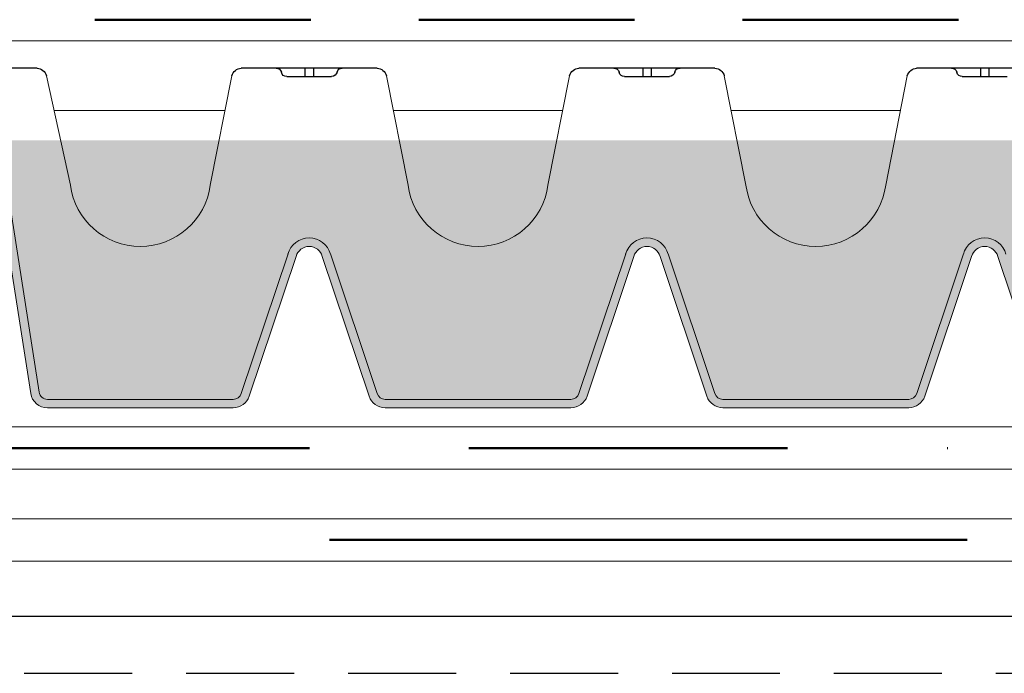
# Model space of a CAD drawing. Units: millimetres. Extents: x 28385 to 31014, y -7498 to -5872.
# Drawn here: x 28651 to 28767, y -7122 to -7045 of the extents above; entities that cross this region are included whole.
import ezdxf

# ---------------------------------------------------------------- set-up
doc = ezdxf.new("R2010")
doc.units = ezdxf.units.MM
doc.header["$MEASUREMENT"] = 0
for name, pattern in [('BORDER2', [0.875, 0.25, -0.125, 0.25, -0.125, 0, -0.125]), ('DASHDOT', [1, 0.5, -0.25, 0, -0.25]), ('DASHED', [19.049999999999997, 12.7, -6.35])]:
    doc.linetypes.add(name, pattern=pattern)
for name, color, linetype in [('1', 7, 'Continuous'), ('APP_drain', 7, 'Continuous'), ('APP_fleece', 7, 'Continuous'), ('APP_text', 7, 'Continuous'), ('Waterproofing_r', 7, 'Continuous')]:
    doc.layers.add(name, color=color, linetype=linetype)

# ---------------------------------------------------------------- blocks, each defined once
blk = doc.blocks.new('A$C08DC547E')
at = {"layer": 'APP_drain', "lineweight": 0}
h = blk.add_hatch(color=256, dxfattribs=at)
h.dxf.hatch_style = 1
edge = h.paths.add_edge_path()
edge.add_line((-23.89008921987988, -3.399999999999636), (-23.89008921987988, -3.499999999999091))
edge.add_line((-23.89008921987988, -3.5), (-22.79785604668632, -3.5))
edge.add_arc((-22.79785604668635, -3.300000000000182), 0.2000000000001555, 270.0000000000081, 341.5183316016539)
edge.add_line((-22.60817102123065, -3.363400245409139), (-22.05809220305946, -1.71763824631671))
edge.add_arc((-21.9038280673949, -1.759965749775802), 0.1599657497761831, 15.343396337201, 164.656603660349, ccw=False)
edge.add_line((-21.74956393172852, -1.717638246323077), (-21.19948511355915, -3.363400245409139))
edge.add_arc((-21.0098000881035, -3.300000000000182), 0.2000000000001218, 198.4816683983823, 270.0000000000081)
edge.add_line((-21.00980008810347, -3.5), (-18.82533374171635, -3.5))
edge.add_arc((-18.82533374171629, -3.300000000000182), 0.2000000000000985, 269.9999999999878, 341.5183316016474)
edge.add_line((-18.63564871626068, -3.363400245409139), (-18.08556989808949, -1.71763824631671))
edge.add_arc((-17.93130576242493, -1.759965749775802), 0.1599657497761818, 15.343396337160414, 164.6566036603476, ccw=False)
edge.add_line((-17.77704162675855, -1.717638246323077), (-17.22696280858918, -3.363400245409139))
edge.add_arc((-17.03727778313353, -3.300000000000182), 0.2000000000001223, 198.4816683983514, 270.0000000000081)
edge.add_line((-17.0372777831335, -3.5), (-14.85281143674638, -3.5))
edge.add_arc((-14.85281143674641, -3.300000000000182), 0.2000000000001554, 270.0000000000081, 341.5183316016539)
edge.add_line((-14.6631264112907, -3.363400245409139), (-14.11304759311952, -1.71763824631671))
edge.add_arc((-13.95878345745496, -1.759965749775802), 0.1599657497761827, 15.343396337201, 164.656603660349, ccw=False)
edge.add_line((-13.80451932178858, -1.717638246323077), (-13.25444050361921, -3.363400245409139))
edge.add_arc((-13.06475547816356, -3.300000000000182), 0.2000000000001219, 198.4816683983514, 270.0000000000081)
edge.add_line((-13.06475547816353, -3.5), (-10.88028913177641, -3.5))
edge.add_arc((-10.88028913177635, -3.299999999999272), 0.2000000000000986, 269.9999999999878, 341.5183316016165)
edge.add_line((-10.69060410632073, -3.363400245409139), (-10.14052528814955, -1.71763824631671))
edge.add_arc((-9.986261152484985, -1.759965749775802), 0.1599657497761831, 15.343396337199692, 164.6566036603084, ccw=False)
edge.add_line((-9.831997016818605, -1.717638246323077), (-9.281918198649237, -3.363400245409139))
edge.add_arc((-9.092233173193591, -3.299999999999272), 0.2000000000001219, 198.4816683983823, 270.0000000000081)
edge.add_line((-9.092233173193563, -3.5), (-6.907766826806437, -3.5))
edge.add_arc((-6.907766826806466, -3.299999999999272), 0.2000000000001567, 270.0000000000081, 341.5183316016539)
edge.add_line((-6.718081801350763, -3.363400245409139), (-6.168002983179576, -1.71763824631671))
edge.add_arc((-6.013738847515015, -1.759965749775802), 0.1599657497761812, 15.343396337201, 164.656603660349, ccw=False)
edge.add_line((-5.859474711848634, -1.717638246323077), (-5.309395893679266, -3.363400245409139))
edge.add_arc((-5.119710868223621, -3.299999999999272), 0.2000000000001299, 198.4816683983823, 270.0000000000081)
edge.add_line((-5.119710868223592, -3.5), (-2.935244521836466, -3.5))
edge.add_arc((-2.935244521836353, -3.299999999999272), 0.2000000000002521, 269.9999999999593, 351.228051008203)
edge.add_line((-2.737583889398138, -3.330500399738412), (-2.249070044394557, -0.2024975451968203))
edge.add_arc((-2.013738847514958, -0.2379930777469781), 0.2379930777476854, 9.175462405798783, 171.4226052973032, ccw=False)
edge.add_line((-1.778790975552965, -0.2000430775315181), (-1.289781255646176, -3.331221068516243))
edge.add_arc((-1.092233173193563, -3.300000000000182), 0.2000000000000908, 188.9809081168112, 270)
edge.add_line((-1.092233173193563, -3.5), (0, -3.5))
edge.add_line((0, -3.5), (0, -3.399999999999636))
edge.add_line((0, -3.399999999999636), (-1.092233173193563, -3.399999999999636))
edge.add_arc((-1.092233173193449, -3.300000000000182), 0.09999999999996718, 189.0241850009859, 269.99999999993486, ccw=False)
edge.add_line((-1.190995395231766, -3.315685136213688), (-1.680025377006586, -0.1843774064709578))
edge.add_arc((-2.013738847515071, -0.2379930777469781), 0.3379930777474576, 9.127356170865449, 171.3744990623558)
edge.add_line((-2.34790913183042, -0.1873024308215463), (-2.83640271496688, -3.315175546604223))
edge.add_arc((-2.935244521836523, -3.300000000000182), 0.099999999999988, 270.00000000003257, 351.27132789264596, ccw=False)
edge.add_line((-2.935244521836466, -3.399999999999636), (-5.119710868223592, -3.399999999999636))
edge.add_arc((-5.119710868223592, -3.300000000000182), 0.09999999999982281, 198.4816683984235, 270.00000000000813, ccw=False)
edge.add_line((-5.214553380951202, -3.331700122704206), (-5.763868789285425, -1.688222143390703))
edge.add_arc((-6.013738847515043, -1.759965749775802), 0.2599657497763409, 16.02002500060917, 163.9799749964447)
edge.add_line((-6.263608905740966, -1.68822214337888), (-6.812924314078828, -3.331700122705115))
edge.add_arc((-6.907766826806409, -3.300000000000182), 0.09999999999980519, 269.99999999998374, 341.51833160157395, ccw=False)
edge.add_line((-6.907766826806437, -3.399999999999636), (-9.092233173193563, -3.399999999999636))
edge.add_arc((-9.092233173193506, -3.300000000000182), 0.09999999999987659, 198.4816683983488, 269.99999999996743, ccw=False)
edge.add_line((-9.187075685921172, -3.331700122704206), (-9.736391094255396, -1.688222143390703))
edge.add_arc((-9.986261152485042, -1.759965749775802), 0.2599657497763385, 16.02002500060832, 163.9799749964198)
edge.add_line((-10.23613121071094, -1.68822214337888), (-10.7854466190488, -3.331700122705115))
edge.add_arc((-10.88028913177646, -3.300000000000182), 0.09999999999986328, 270.00000000003257, 341.51833160165114, ccw=False)
edge.add_line((-10.88028913177641, -3.399999999999636), (-13.06475547816353, -3.399999999999636))
edge.add_arc((-13.06475547816353, -3.300000000000182), 0.09999999999981943, 198.4816683983617, 270.00000000000813, ccw=False)
edge.add_line((-13.15959799089114, -3.331700122704206), (-13.70891339922537, -1.688222143390703))
edge.add_arc((-13.95878345745498, -1.759965749775802), 0.2599657497763373, 16.02002500063325, 163.9799749964206)
edge.add_line((-14.20865351568091, -1.68822214337888), (-14.75796892401877, -3.331700122705115))
edge.add_arc((-14.85281143674635, -3.300000000000182), 0.09999999999980627, 269.99999999998374, 341.51833160163574, ccw=False)
edge.add_line((-14.85281143674638, -3.399999999999636), (-17.0372777831335, -3.399999999999636))
edge.add_arc((-17.03727778313345, -3.300000000000182), 0.09999999999987655, 198.4816683983488, 269.99999999996743, ccw=False)
edge.add_line((-17.13212029586111, -3.331700122704206), (-17.68143570419534, -1.688222143390703))
edge.add_arc((-17.93130576242498, -1.759965749775802), 0.2599657497763374, 16.02002500060832, 163.9799749964198)
edge.add_line((-18.18117582065088, -1.68822214337888), (-18.73049122898874, -3.331700122705115))
edge.add_arc((-18.82533374171641, -3.300000000000182), 0.09999999999986327, 270.00000000003257, 341.51833160165114, ccw=False)
edge.add_line((-18.82533374171635, -3.399999999999636), (-21.00980008810347, -3.399999999999636))
edge.add_arc((-21.00980008810347, -3.300000000000182), 0.09999999999981969, 198.4816683984235, 270.00000000000813, ccw=False)
edge.add_line((-21.10464260083108, -3.331700122705115), (-21.65395800916531, -1.688222143391613))
edge.add_arc((-21.90382806739493, -1.759965749775802), 0.2599657497763385, 16.02002500060917, 163.9799749964447)
edge.add_line((-22.15369812562085, -1.68822214337888), (-22.70301353395871, -3.331700122705115))
edge.add_arc((-22.79785604668629, -3.300000000000182), 0.09999999999980644, 269.99999999998374, 341.51833160157395, ccw=False)
edge.add_line((-22.79785604668632, -3.399999999999636), (-23.89008921987988, -3.399999999999636))
at = {"layer": 'APP_drain'}
for p, q in [((-14.7583561951551, 0.5000000000009095), (-13.15835619515519, 0.5000000000009095)), ((-14.00803645345513, 0.5), (-14.00803645345513, 0.4009875093361188)), ((-13.90867593685471, 0.5), (-13.90867593685471, 0.4009875093361188)), ((-10.78583389018104, 0.5000000000009095), (-9.18583389018113, 0.5)), ((-10.03551414848107, 0.5), (-10.03551414848107, 0.4009875093361188)), ((-9.936153631880643, 0.5), (-9.936153631880643, 0.4009875093361188)), ((-6.813311585206975, 0.5), (-5.213311585207066, 0.5)), ((-6.062991843507007, 0.5), (-6.062991843507007, 0.4009875093361188)), ((-5.963631326906579, 0.5), (-5.963631326906579, 0.4009875093361188)), ((-2.813311585220163, 0.5000000000009095), (-1.213311585220254, 0.5)), ((-13.69488654071301, 0.4009875093361188), (-14.22268037418826, 0.4009875093361188)), ((-9.72236423573895, 0.4009875093361188), (-10.25015806921419, 0.4009875093361188)), ((-5.749841930764887, 0.4009875093361188), (-6.277635764240131, 0.4009875093361188))]:
    blk.add_line(p, q, dxfattribs=at)
at = {"layer": 'APP_drain', "lineweight": 0}
for p, q in [((-13.04789544023788, 0.4100759573302639), (-12.7944061007729, -0.8768656504189494)), ((-10.89629464509835, 0.4100759573302639), (-11.14978398456333, -0.8768656504189494)), ((-9.075373135263817, 0.4100759573302639), (-8.82188379579884, -0.8768656504189494)), ((-6.923772340124287, 0.4100759573302639), (-7.177261679589265, -0.8768656504189494)), ((-5.102850830289754, 0.4100759573302639), (-4.849361490824776, -0.8768656504189494)), ((-2.923772340137475, 0.4100759573302639), (-3.204739374615201, -0.8768656504189494)), ((-12.96712263521886, 0), (-10.97706745011783, 0)), ((-8.994600330244793, 0), (-7.004545145143766, 0)), ((-5.02207802527073, 0), (-3.013300742162755, 0)), ((-2.836386232389032, -3.315070007016402), (-2.34748906247296, -0.184612684844069)), ((-2.737583889397683, -3.330500399733864), (-2.248686719481611, -0.2000430775624409)), ((-14.6631264112907, -3.363400245409139), (-14.11304759311952, -1.71763824631671)), ((-13.25444050361921, -3.363400245409139), (-13.80451932178858, -1.717638246323077)), ((-13.1595979908916, -3.331700122704206), (-13.70967680906097, -1.685938123618143)), ((-10.78544661904834, -3.331700122704206), (-10.23536780087716, -1.685938123611777)), ((-10.69060410632073, -3.363400245409139), (-10.14052528814955, -1.71763824631671)), ((-9.281918198649237, -3.363400245409139), (-9.831997016818605, -1.717638246323077)), ((-9.187075685921627, -3.331700122704206), (-9.737154504090995, -1.685938123618143)), ((-6.812924314078373, -3.331700122704206), (-6.262845495907186, -1.685938123611777)), ((-6.718081801350763, -3.363400245409139), (-6.168002983179576, -1.717638246315801)), ((-5.309395893679266, -3.363400245409139), (-5.859474711848634, -1.717638246323077)), ((-5.214553380951656, -3.331700122704206), (-5.764632199121024, -1.685938123618143)), ((-10.88028913177641, -3.399999999999636), (-13.06475547816353, -3.399999999999636)), ((-6.907766826806437, -3.399999999999636), (-9.092233173193563, -3.399999999999636)), ((-5.119710868223592, -3.399999999999636), (-2.935244521836466, -3.399999999999636)), ((-10.88028913177641, -3.5), (-13.06475547816353, -3.5)), ((-6.907766826806437, -3.5), (-9.092233173193563, -3.5)), ((-5.119710868223592, -3.5), (-2.935244521836466, -3.5))]:
    blk.add_line(p, q, dxfattribs=at)
at = {"layer": 'APP_drain'}
for centre, radius, start, end in [((-13.56846131206339, 0.4358794905310788), 0.06412065611668431, 89.87746021819146, 167.0742191948424), ((-13.1760137009901, 0.3655040745634324), 0.135650069928295, 19.18260222356756, 82.52061109241795), ((-10.76817638434613, 0.3655040745634324), 0.135650069928295, 97.47938890758205, 160.8173977764324), ((-10.37572877327239, 0.4358794905319883), 0.06412065611668431, 12.92578080515758, 90.12253978180853), ((-9.595939007089328, 0.4358794905310788), 0.06412065611668431, 89.87746021819146, 167.0742191948424), ((-9.203491396016034, 0.3655040745634324), 0.135650069928295, 19.18260222356756, 82.52061109241795), ((-6.795654079372071, 0.3655040745634324), 0.135650069928295, 97.47938890758205, 160.8173977764324), ((-6.403206468298322, 0.4358794905319883), 0.06412065611668431, 12.92578080515758, 90.12253978180853), ((-5.623416702115264, 0.4358794905310788), 0.06412065611668431, 89.87746021819146, 167.0742191948424), ((-5.23096909104197, 0.3655040745634324), 0.135650069928295, 19.18260222356756, 82.52061109241795), ((-2.795654079385258, 0.3655040745634324), 0.135650069928295, 97.47938890758205, 160.8173977764324), ((-13.69338175907387, 0.4651557436463918), 0.06418587587876161, 268.6566275568805, 346.5465464105828), ((-10.25083762665236, 0.4651369084813268), 0.06415299844059273, 193.4431815371995, 270.6069319014695), ((-9.72085945409981, 0.4651557436463918), 0.06418587587876161, 268.6566275568805, 346.5465464105828), ((-6.278315321678292, 0.4651369084813268), 0.06415299844059273, 193.4431815371995, 270.6069319014695), ((-5.748337149125746, 0.4651557436463918), 0.06418587587876161, 268.6566275568805, 346.5465464105828)]:
    blk.add_arc(centre, radius, start, end, dxfattribs=at)
at = {"layer": 'APP_drain', "lineweight": 0}
for centre, radius, start, end in [((-11.97209504266812, -0.7708879791689469), 0.8291120208301663, 187.3436764599528, 352.6563235400473), ((-7.999572737694052, -0.7708879791698564), 0.8291120208301663, 187.3436764599528, 352.6563235400473), ((-4.027050432719989, -0.7708879791698564), 0.8291120208301663, 187.3436764599528, 352.6563235400473), ((-13.95878345745496, -1.759965749775802), 0.2599657497764042, 15.34339633730607, 164.6566036602082), ((-9.986261152484985, -1.759965749775802), 0.2599657497764042, 15.34339633730607, 164.6566036602082), ((-6.013738847515015, -1.759965749775802), 0.2599657497764042, 15.34339633730607, 164.6566036602082), ((-13.95878345745496, -1.759965749775802), 0.1599657497764042, 15.34339633730607, 164.6566036602082), ((-9.986261152484985, -1.759965749775802), 0.1599657497764042, 15.34339633730607, 164.6566036602082), ((-6.013738847515015, -1.759965749775802), 0.1599657497764042, 15.34339633730607, 164.6566036602082), ((-13.06475547816353, -3.300000000000182), 0.1, 198.4816683983812, 270), ((-10.88028913177641, -3.300000000000182), 0.1, 270, 341.5183316016734), ((-9.092233173193563, -3.300000000000182), 0.1, 198.4816683983812, 270), ((-6.907766826806437, -3.300000000000182), 0.1, 270, 341.5183316016734), ((-5.119710868223592, -3.300000000000182), 0.1, 198.4816683983812, 270), ((-2.935244521836466, -3.300000000000182), 0.1, 270, 351.2280510095293), ((-2.935244521836466, -3.300000000000182), 0.2, 270, 351.2280510095293), ((-13.06475547816353, -3.300000000000182), 0.2, 198.4816683983812, 270), ((-10.88028913177641, -3.300000000000182), 0.2, 270, 341.5183316016734), ((-9.092233173193563, -3.300000000000182), 0.2, 198.4816683983812, 270), ((-6.907766826806437, -3.300000000000182), 0.2, 270, 341.5183316016734), ((-5.119710868223592, -3.300000000000182), 0.2, 198.4816683983812, 270)]:
    blk.add_arc(centre, radius, start, end, dxfattribs=at)

msp = doc.modelspace()

# ---------------------------------------------------------------- hatches: boundary and pattern name
at = {"layer": 'APP_drain', "transparency": 33554585}
h = msp.add_hatch(color=8, dxfattribs=at)
h.dxf.hatch_style = 1
h.set_gradient(color1=(0, 127, 255), color2=(0, 128, 255), one_color=1, tint=1)
edge = h.paths.add_edge_path()
edge.add_line((28863.66374974218, -7071.280725393862), (28863.66374974218, -7089.280726494761))
edge.add_line((28863.66374974218, -7089.280726494751), (28852.74141801025, -7089.280726494751))
edge.add_arc((28852.74141801025, -7088.280726494743), 0.9999999999980809, 198.4816683984261, 270.00000000001626, ccw=False)
edge.add_line((28851.79299288297, -7088.597727721793), (28846.29983879959, -7072.16294792853))
edge.add_arc((28843.80113821734, -7072.880383992512), 2.59965749776384, 16.02002500365509, 159.0566882038993)
edge.add_line((28841.37322829518, -7071.951151774202), (28835.8092835517, -7088.597727721791))
edge.add_arc((28834.86085842442, -7088.280726494743), 0.9999999999981781, 269.99999999999187, 341.5183316015765, ccw=False)
edge.add_line((28834.86085842442, -7089.280726494751), (28813.01619496055, -7089.280726494751))
edge.add_arc((28813.01619496055, -7088.280726494743), 0.9999999999986414, 198.4816683983489, 269.99999999996743, ccw=False)
edge.add_line((28812.06776983327, -7088.597727721793), (28806.57461574989, -7072.16294792853))
edge.add_arc((28804.07591516763, -7072.880383992512), 2.59965749776148, 16.02002500366893, 159.0566882038814)
edge.add_line((28801.64800524547, -7071.951151774202), (28796.084060502, -7088.597727721791))
edge.add_arc((28795.13563537472, -7088.280726494743), 0.9999999999987497, 270.00000000003257, 341.5183316016512, ccw=False)
edge.add_line((28795.13563537472, -7089.280726494751), (28773.29097191085, -7089.280726494751))
edge.add_arc((28773.29097191085, -7088.280726494743), 0.9999999999980791, 198.4816683983643, 270.00000000001626, ccw=False)
edge.add_line((28772.34254678357, -7088.597727721793), (28766.84939270019, -7072.16294792853))
edge.add_arc((28764.35069211793, -7072.880383992512), 2.599657497761476, 16.02002500366893, 159.0566882038814)
edge.add_line((28761.92278219578, -7071.951151774202), (28756.3588374523, -7088.597727721791))
edge.add_arc((28755.41041232502, -7088.280726494743), 0.9999999999981812, 269.9999999999919, 341.5183316016383, ccw=False)
edge.add_line((28755.41041232502, -7089.280726494751), (28733.56574886115, -7089.280726494751))
edge.add_arc((28733.56574886115, -7088.280726494743), 0.9999999999986476, 198.4816683983489, 269.99999999996743, ccw=False)
edge.add_line((28732.61732373387, -7088.597727721793), (28727.12416965049, -7072.16294792853))
edge.add_arc((28724.62546906823, -7072.880383992512), 2.599657497761476, 16.02002500364486, 159.0566882039048)
edge.add_line((28722.19755914607, -7071.951151774195), (28716.6336144026, -7088.597727721783))
edge.add_arc((28715.68518927532, -7088.280726494743), 0.9999999999987497, 270.00000000003257, 341.5183316016512, ccw=False)
edge.add_line((28715.68518927532, -7089.280726494751), (28693.84052581145, -7089.280726494751))
edge.add_arc((28693.84052581145, -7088.280726494743), 0.9999999999980791, 198.4816683984261, 270.00000000001626, ccw=False)
edge.add_line((28692.89210068417, -7088.597727721793), (28687.39894660079, -7072.16294792853))
edge.add_arc((28684.90024601853, -7072.880383992512), 2.599657497761475, 16.02002500364486, 159.0566882039048)
edge.add_line((28682.47233609638, -7071.951151774195), (28676.9083913529, -7088.597727721783))
edge.add_arc((28675.95996622562, -7088.280726494743), 0.9999999999982181, 269.99999999999187, 341.5183316015765, ccw=False)
edge.add_line((28675.95996622562, -7089.280726494751), (28654.11530276175, -7089.280726494751))
edge.add_arc((28654.11530276175, -7088.280726494743), 1.000000000001873, 188.7286721070743, 270.0000000000814, ccw=False)
edge.add_line((28653.12688469305, -7088.432481960782), (28648.50003128581, -7058.806278295488))
edge.add_line((28648.50003128581, -7058.80627829549), (28655.66556875607, -7058.80627829549))
edge.add_line((28655.66556875607, -7058.80627829549), (28656.81025128954, -7064.04938299894))
edge.add_arc((28665.03336187058, -7062.989606286438), 8.291120208301079, 187.343676460261, 352.6563235397309)
edge.add_line((28673.25647245163, -7064.049382998938), (28674.28920862242, -7058.806278295488))
edge.add_line((28674.28920862242, -7058.80627829549), (28695.50273816848, -7058.80627829549))
edge.add_line((28695.50273816848, -7058.80627829549), (28696.53547433927, -7064.04938299894))
edge.add_arc((28704.75858492032, -7062.989606286438), 8.29112020830126, 187.3436764602688, 352.6563235397232)
edge.add_line((28712.98169550137, -7064.049382998938), (28714.01443167216, -7058.806278295488))
edge.add_line((28714.01443167216, -7058.80627829549), (28735.22796121822, -7058.80627829549))
edge.add_line((28735.22796121822, -7058.80627829549), (28736.26069738901, -7064.04938299894))
edge.add_arc((28744.48380797006, -7062.989606286438), 8.291120208301196, 187.343676460269, 352.656323539731)
edge.add_line((28752.70691855111, -7064.049382998938), (28753.7396547219, -7058.806278295488))
edge.add_line((28753.7396547219, -7058.80627829549), (28774.95318426796, -7058.80627829549))
edge.add_line((28774.95318426797, -7058.80627829549), (28775.98592043876, -7064.04938299894))
edge.add_arc((28784.20903101981, -7062.989606286438), 8.291120208301196, 187.343676460269, 352.656323539731)
edge.add_line((28792.43214160085, -7064.049382998938), (28793.46487777164, -7058.806278295488))
edge.add_line((28793.46487777165, -7058.80627829549), (28814.68267994062, -7058.80627829549))
edge.add_line((28814.68267994062, -7058.80627829549), (28815.71541611142, -7064.04938299894))
edge.add_arc((28823.93852669247, -7062.989606286438), 8.291120208301223, 187.343676460269, 352.656323539731)
edge.add_line((28832.16163727352, -7064.049382998938), (28833.19437344431, -7058.806278295488))
edge.add_line((28833.19437344431, -7058.80627829549), (28854.41217561328, -7058.80627829549))
edge.add_line((28854.41217561328, -7058.80627829549), (28855.44491178408, -7064.049382998949))
edge.add_arc((28863.66802236513, -7062.989606286453), 8.291120208300697, 187.3436764602694, 269.9704740413073)
h.paths.add_polyline_path([(28815.71541611142, -7064.04938299896), (28814.68267994062, -7058.80627829549), (28833.19437344431, -7058.80627829549), (28832.16163727351, -7064.04938299896, -0.8793927096704154)], flags=16)
h.paths.add_polyline_path([(28775.98592043876, -7064.049382998953), (28774.95318426797, -7058.80627829549), (28793.46487777165, -7058.80627829549), (28792.43214160085, -7064.049382998953, -0.8793927096704086)], flags=16)
h.paths.add_polyline_path([(28736.26069738902, -7064.04938299896), (28735.22796121822, -7058.80627829549), (28753.7396547219, -7058.80627829549), (28752.70691855111, -7064.04938299896, -0.879392709670416)], flags=16)
h.paths.add_polyline_path([(28696.53547433928, -7064.04938299896), (28695.50273816848, -7058.80627829549), (28714.01443167216, -7058.80627829549), (28712.98169550137, -7064.04938299896, -0.879392709670329)], flags=16)
h.paths.add_polyline_path([(28656.81025128953, -7064.049382998953), (28655.66556875607, -7058.80627829549), (28674.28920862242, -7058.80627829549), (28673.25647245163, -7064.04938299896, -0.8793927096707581)], flags=16)
edge = h.paths.add_edge_path(flags=17)
edge.add_line((28863.66374974218, -7058.80627829549), (28863.66374974218, -7071.280725393847))
edge.add_arc((28863.66802236513, -7062.989606286453), 8.291120208299365, 187.3436764603734, 269.9704740412975, ccw=False)
edge.add_line((28855.44491178408, -7064.04938299896), (28854.41217561328, -7058.806278295492))
edge.add_line((28854.41217561328, -7058.80627829549), (28863.66374974218, -7058.80627829549))

# ---------------------------------------------------------------- linework, layer by layer
at = {"layer": '1', "color": 5, "linetype": 'Continuous', "lineweight": 30}
msp.add_line((28384.67464863043, -7114.798734357346), (31013.77177953137, -7114.795149484188), dxfattribs=at)
at = {"layer": '1', "color": 5, "linetype": 'DASHED', "lineweight": 30}
msp.add_line((28384.67464863043, -7121.537059207461), (31013.77177953137, -7121.533092237577), dxfattribs=at)
at = {"layer": 'APP_fleece', "lineweight": 5, "ltscale": 15}
for points in [[(28384.72181439918, -7092.511353767431), (31013.77177953137, -7092.50738679771)], [(28384.72181439918, -7097.511353767431), (31013.77177953137, -7097.50738679771)]]:
    msp.add_lwpolyline(points, dxfattribs=at)
at = {"layer": 'APP_fleece', "color": 3, "linetype": 'BORDER2', "lineweight": 50, "ltscale": 150}
msp.add_lwpolyline([(28384.72181439918, -7095.011353767427), (31013.77177953137, -7095.00738679771)], dxfattribs=at)
at = {"layer": 'APP_text', "color": 1, "linetype": 'DASHED', "lineweight": 50, "ltscale": 2}
msp.add_line((29332.77544994372, -7044.584473881097), (28384.67464863043, -7044.584473881097), dxfattribs=at)
at = {"layer": 'APP_text', "lineweight": 0, "ltscale": 1.5}
msp.add_line((29333.58222454034, -7047.084473881097), (28384.67464863043, -7047.084473881097), dxfattribs=at)
at = {"layer": 'Waterproofing_r', "lineweight": 5, "ltscale": 15}
for p, q in [((31013.77177953137, -7103.337216770587), (28384.67464863043, -7103.341183740498)), ((31013.77177953137, -7108.337216770587), (28384.67464863043, -7108.341183740498))]:
    msp.add_line(p, q, dxfattribs=at)
at = {"layer": 'Waterproofing_r', "linetype": 'DASHDOT', "lineweight": 50, "ltscale": 150}
msp.add_line((31013.77177953137, -7105.837216770587), (28384.67464863043, -7105.841183740498), dxfattribs=at)

# ---------------------------------------------------------------- block references
at = {"layer": 'APP_text', "color": 1, "lineweight": 0, "ltscale": 1.5, "xscale": -10, "yscale": 10, "zscale": 10}
msp.add_blockref('A$C08DC547E', (28624.76285754338, -7055.280726494743), dxfattribs=at)

doc.saveas('drawing.dxf')
